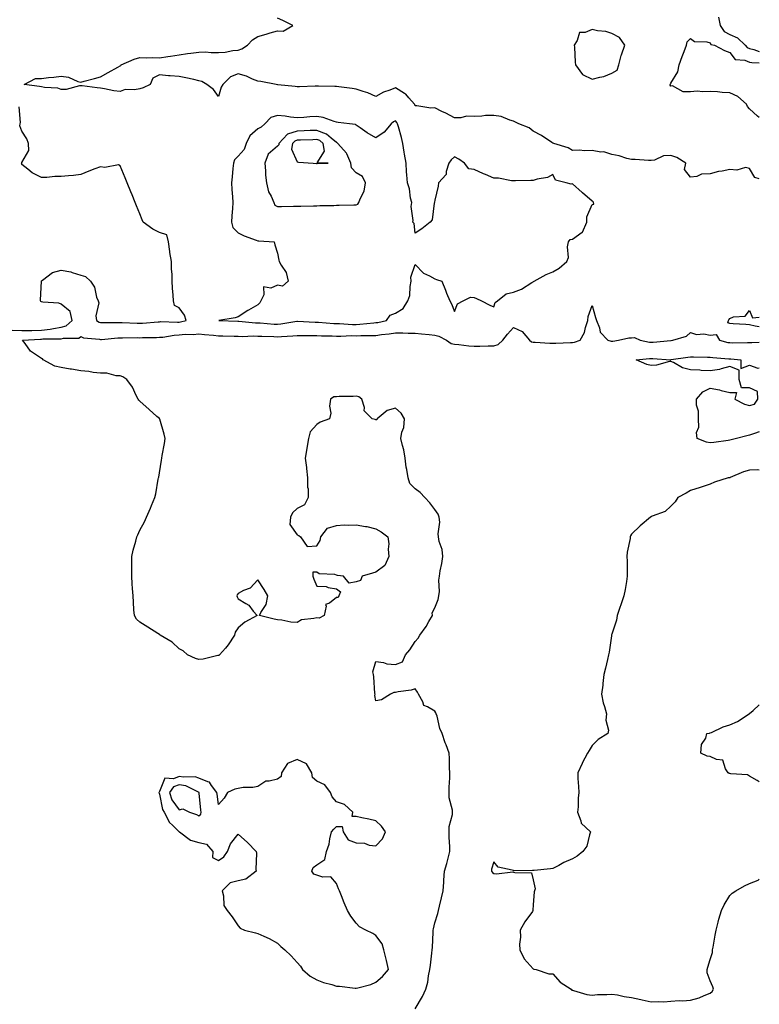
# Model space of a CAD drawing. Units: inches. Extents: x 926243 to 928883, y 7271498 to 7274138.
# Drawn here: x 928507 to 928883, y 7272884 to 7273385 of the extents above; entities that cross this region are included whole.
import ezdxf

# ---------------------------------------------------------------- set-up
doc = ezdxf.new("R2010")
doc.units = ezdxf.units.IN
doc.header["$MEASUREMENT"] = 0
doc.layers.add('Contour_92627271', color=7, linetype='Continuous', true_color=0x1acc76)

msp = doc.modelspace()

# ---------------------------------------------------------------- linework, layer by layer
at = {"layer": 'Contour_92627271'}
for points in [[(928883, 7273304, 3242), (928880.8, 7273304.67, 3242), (928878.05, 7273309.17, 3242), (928875.91, 7273309.77, 3242), (928871.54, 7273308.43, 3242), (928868.05, 7273308.8, 3242), (928864.07, 7273307.94, 3242), (928862.21, 7273307.76, 3242), (928858.05, 7273306.53, 3242), (928853.62, 7273306.35, 3242), (928851.27, 7273305.14, 3242), (928848.05, 7273304.79, 3242), (928844.92, 7273308.8, 3242), (928845.71, 7273311.92, 3242), (928840.99, 7273314.86, 3242), (928838.05, 7273315.86, 3242), (928834.35, 7273315.62, 3242), (928829.64, 7273313.51, 3242), (928828.05, 7273313.29, 3242), (928826.72, 7273313.25, 3242), (928819.94, 7273313.81, 3242), (928818.05, 7273313.78, 3242), (928815.57, 7273314.4, 3242), (928811.75, 7273315.61, 3242), (928808.05, 7273316.39, 3242), (928803.91, 7273317.78, 3242), (928802.36, 7273317.61, 3242), (928798.05, 7273318.34, 3242), (928794.37, 7273318.24, 3242), (928791.39, 7273318.58, 3242), (928788.05, 7273318.47, 3242), (928785.84, 7273319.71, 3242), (928778.47, 7273321.92, 3242), (928778.19, 7273322.07, 3242), (928778.05, 7273322.13, 3242), (928777.43, 7273322.54, 3242), (928772.21, 7273326.09, 3242), (928768.05, 7273328.31, 3242), (928766.04, 7273329.91, 3242), (928760.7, 7273331.92, 3242), (928759, 7273332.88, 3242), (928758.05, 7273333.35, 3242), (928756.14, 7273333.83, 3242), (928751.78, 7273335.65, 3242), (928748.05, 7273336.26, 3242), (928743.78, 7273336.19, 3242), (928741.99, 7273335.86, 3242), (928738.05, 7273335.77, 3242), (928734.2, 7273335.78, 3242), (928731.18, 7273335.05, 3242), (928728.05, 7273335.06, 3242), (928723.57, 7273337.44, 3242), (928721.66, 7273338.31, 3242), (928718.05, 7273340.05, 3242), (928716, 7273339.87, 3242), (928708.79, 7273341.18, 3242), (928708.05, 7273341.07, 3242), (928707.85, 7273341.72, 3242), (928707.7, 7273341.92, 3242), (928704.86, 7273345.11, 3242), (928703.2, 7273347.07, 3242), (928702.59, 7273347.38, 3242), (928698.05, 7273350.21, 3242), (928695.19, 7273349.06, 3242), (928691.86, 7273348.1, 3242), (928688.05, 7273345.81, 3242), (928683.89, 7273347.76, 3242), (928681.58, 7273348.39, 3242), (928678.05, 7273349.66, 3242), (928676.08, 7273349.95, 3242), (928669.14, 7273350.84, 3242), (928668.05, 7273350.98, 3242), (928667.15, 7273351.02, 3242), (928658.85, 7273351.12, 3242), (928658.05, 7273351.15, 3242), (928657.25, 7273351.12, 3242), (928649.14, 7273350.84, 3242), (928648.05, 7273350.79, 3242), (928646.99, 7273350.87, 3242), (928638.17, 7273351.8, 3242), (928638.05, 7273351.81, 3242), (928637.95, 7273351.82, 3242), (928637.29, 7273351.92, 3242), (928629.56, 7273353.43, 3242), (928628.05, 7273353.63, 3242), (928625.26, 7273354.71, 3242), (928622.3, 7273356.18, 3242), (928618.05, 7273357.36, 3242), (928614.07, 7273355.9, 3242), (928610.21, 7273351.92, 3242), (928609.35, 7273350.61, 3242), (928608.05, 7273345.81, 3242), (928605.55, 7273349.42, 3242), (928602.1, 7273351.92, 3242), (928599.54, 7273353.41, 3242), (928598.05, 7273353.9, 3242), (928595.52, 7273354.45, 3242), (928591.47, 7273355.34, 3242), (928588.05, 7273356.09, 3242), (928583.52, 7273356.44, 3242), (928582.55, 7273356.42, 3242), (928578.05, 7273356.87, 3242), (928574.72, 7273355.25, 3242), (928573.24, 7273351.92, 3242), (928569.68, 7273350.29, 3242), (928568.05, 7273349.81, 3242), (928565.35, 7273349.22, 3242), (928560.59, 7273349.38, 3242), (928558.05, 7273348.32, 3242), (928554.85, 7273348.72, 3242), (928550.14, 7273349.83, 3242), (928548.05, 7273350.15, 3242), (928546.42, 7273350.29, 3242), (928538.73, 7273351.24, 3242), (928538.05, 7273351.3, 3242), (928537.43, 7273351.3, 3242), (928530.57, 7273349.4, 3242), (928528.05, 7273349.4, 3242), (928526.27, 7273350.14, 3242), (928519.51, 7273350.46, 3242), (928518.05, 7273350.82, 3242), (928517.07, 7273350.93, 3242), (928509.15, 7273351.92, 3242), (928515.01, 7273354.96, 3242), (928518.05, 7273355.07, 3242), (928521.59, 7273355.46, 3242), (928524.23, 7273355.74, 3242), (928528.05, 7273356.16, 3242), (928531.84, 7273355.71, 3242), (928536.53, 7273353.44, 3242), (928538.05, 7273353.08, 3242), (928539.7, 7273353.57, 3242), (928545.04, 7273354.93, 3242), (928548.05, 7273355.94, 3242), (928551.87, 7273358.1, 3242), (928556.91, 7273360.78, 3242), (928558.05, 7273361.4, 3242), (928558.39, 7273361.58, 3242), (928558.59, 7273361.92, 3242), (928565.1, 7273364.87, 3242), (928568.05, 7273365.69, 3242), (928571.64, 7273365.51, 3242), (928574.35, 7273365.62, 3242), (928578.05, 7273365.46, 3242), (928582.24, 7273366.11, 3242), (928583.64, 7273366.33, 3242), (928588.05, 7273367, 3242), (928592.31, 7273367.66, 3242), (928593.99, 7273367.86, 3242), (928598.05, 7273368.45, 3242), (928601.48, 7273368.49, 3242), (928604.35, 7273368.22, 3242), (928608.05, 7273368.26, 3242), (928611.5, 7273368.47, 3242), (928615.35, 7273369.22, 3242), (928618.05, 7273369.44, 3242), (928619.86, 7273370.11, 3242), (928622.81, 7273371.92, 3242), (928625.38, 7273374.6, 3242), (928628.05, 7273376.36, 3242), (928632.35, 7273377.62, 3242), (928634.31, 7273378.19, 3242), (928638.05, 7273379.25, 3242), (928640.88, 7273379.1, 3242), (928645.88, 7273381.92, 3242), (928640.69, 7273384.56, 3242), (928638.05, 7273385.69, 3242)], [(928862.3, 7273386.17, 3242), (928863.05, 7273381.92, 3242), (928865.08, 7273378.94, 3242), (928868.05, 7273377.41, 3242), (928871.89, 7273375.76, 3242), (928875.8, 7273371.92, 3242), (928876.84, 7273370.72, 3242), (928878.05, 7273370.24, 3242), (928880.26, 7273369.71, 3242), (928883, 7273368.68, 3242)], [(928883, 7273335.18, 3241), (928882.07, 7273335.93, 3241), (928878.05, 7273339.57, 3241), (928876.92, 7273340.79, 3241), (928876.43, 7273341.92, 3241), (928872, 7273345.88, 3241), (928868.05, 7273347.69, 3241), (928864.09, 7273347.96, 3241), (928861.77, 7273348.2, 3241), (928858.05, 7273348.47, 3241), (928854.35, 7273348.22, 3241), (928851.36, 7273348.61, 3241), (928848.05, 7273348.28, 3241), (928844.32, 7273348.19, 3241), (928838.78, 7273351.2, 3241), (928838.05, 7273351.14, 3241), (928837.74, 7273351.61, 3241), (928837.76, 7273351.92, 3241), (928837.83, 7273352.14, 3241), (928838.05, 7273352.64, 3241), (928841.51, 7273358.46, 3241), (928842.31, 7273361.92, 3241), (928843.81, 7273366.17, 3241), (928844.78, 7273368.66, 3241), (928846.01, 7273371.92, 3241), (928846.37, 7273373.61, 3241), (928848.05, 7273375.28, 3241), (928850.01, 7273373.88, 3241), (928856.26, 7273373.72, 3241), (928858.05, 7273373.17, 3241), (928858.43, 7273372.3, 3241), (928860.22, 7273371.92, 3241), (928865.35, 7273369.22, 3241), (928868.05, 7273368.27, 3241), (928870.77, 7273364.64, 3241), (928875.64, 7273364.33, 3241), (928878.05, 7273363.38, 3241), (928879.23, 7273363.1, 3241), (928883, 7273363.03, 3241)], [(928503.17, 7273227.05, 3243), (928508.05, 7273226.85, 3243), (928513.03, 7273226.94, 3243), (928513.07, 7273226.94, 3243), (928518.05, 7273227.02, 3243), (928522.44, 7273227.53, 3243), (928524.08, 7273227.95, 3243), (928528.05, 7273228.54, 3243), (928530.66, 7273229.31, 3243), (928533.69, 7273231.92, 3243), (928532.66, 7273236.53, 3243), (928528.05, 7273240.25, 3243), (928526.86, 7273240.74, 3243), (928518.69, 7273241.28, 3243), (928518.05, 7273241.44, 3243), (928517.7, 7273241.57, 3243), (928517.45, 7273241.92, 3243), (928517.6, 7273242.37, 3243), (928518.02, 7273251.89, 3243), (928518.03, 7273251.92, 3243), (928518.03, 7273251.94, 3243), (928518.05, 7273252.11, 3243), (928518.53, 7273252.41, 3243), (928523.64, 7273256.33, 3243), (928528.05, 7273257.54, 3243), (928532.88, 7273256.75, 3243), (928533.59, 7273256.38, 3243), (928538.05, 7273255, 3243), (928540.49, 7273254.36, 3243), (928542.89, 7273251.92, 3243), (928545.02, 7273248.88, 3243), (928546.05, 7273243.91, 3243), (928546.82, 7273241.92, 3243), (928547.12, 7273240.99, 3243), (928545.71, 7273234.26, 3243), (928546.03, 7273231.92, 3243), (928547.28, 7273231.16, 3243), (928548.05, 7273230.94, 3243), (928548.99, 7273230.98, 3243), (928557.04, 7273230.9, 3243), (928558.05, 7273230.94, 3243), (928559.04, 7273230.93, 3243), (928566.73, 7273230.6, 3243), (928568.05, 7273230.59, 3243), (928569.32, 7273230.65, 3243), (928577.44, 7273231.31, 3243), (928578.05, 7273231.34, 3243), (928578.59, 7273231.38, 3243), (928587.25, 7273231.12, 3243), (928588.05, 7273231.17, 3243), (928588.74, 7273231.23, 3243), (928591.67, 7273231.92, 3243), (928590.8, 7273234.67, 3243), (928588.05, 7273238.4, 3243), (928585.68, 7273239.56, 3243), (928585.14, 7273241.92, 3243), (928585.05, 7273244.92, 3243), (928584.61, 7273248.48, 3243), (928584.51, 7273251.92, 3243), (928584.43, 7273255.53, 3243), (928584.18, 7273258.04, 3243), (928584.11, 7273261.92, 3243), (928583.36, 7273266.61, 3243), (928583.25, 7273267.12, 3243), (928582.59, 7273271.92, 3243), (928581.73, 7273275.6, 3243), (928578.05, 7273276.68, 3243), (928574.61, 7273278.47, 3243), (928569.77, 7273281.92, 3243), (928569.26, 7273283.13, 3243), (928568.05, 7273286.16, 3243), (928566.38, 7273290.25, 3243), (928565.7, 7273291.92, 3243), (928564.07, 7273295.9, 3243), (928563.47, 7273297.35, 3243), (928561.61, 7273301.92, 3243), (928560.58, 7273304.45, 3243), (928558.05, 7273310.64, 3243), (928557.18, 7273311.05, 3243), (928550.2, 7273309.77, 3243), (928548.05, 7273310.16, 3243), (928545.16, 7273309.04, 3243), (928542.12, 7273307.85, 3243), (928538.05, 7273306.27, 3243), (928534.23, 7273305.74, 3243), (928531.69, 7273305.56, 3243), (928528.05, 7273305.12, 3243), (928524.84, 7273305.13, 3243), (928520.74, 7273304.61, 3243), (928518.05, 7273304.62, 3243), (928513.23, 7273307.11, 3243), (928511.07, 7273308.9, 3243), (928508.05, 7273311.28, 3243), (928507.98, 7273311.85, 3243), (928507.97, 7273311.92, 3243), (928507.95, 7273312.02, 3243), (928508.05, 7273312.3, 3243), (928511.6, 7273318.38, 3243), (928511.49, 7273321.92, 3243), (928510.5, 7273324.37, 3243), (928508.05, 7273328.26, 3243), (928507, 7273330.87, 3243), (928507.22, 7273331.92, 3243), (928507.29, 7273332.67, 3243), (928506.72, 7273340.59, 3243)], [(928708.05, 7272882, 3242), (928711.75, 7272888.23, 3242), (928713.4, 7272891.92, 3242), (928714.41, 7272895.55, 3242), (928714.84, 7272898.72, 3242), (928715.56, 7272901.92, 3242), (928715.83, 7272904.15, 3242), (928716.51, 7272910.38, 3242), (928716.69, 7272911.92, 3242), (928716.77, 7272913.21, 3242), (928717.19, 7272921.06, 3242), (928717.23, 7272921.92, 3242), (928717.35, 7272922.61, 3242), (928718.05, 7272925.76, 3242), (928719.48, 7272930.49, 3242), (928719.87, 7272931.92, 3242), (928720.39, 7272934.26, 3242), (928721.5, 7272938.47, 3242), (928722.21, 7272941.92, 3242), (928722.53, 7272946.4, 3242), (928722.55, 7272947.42, 3242), (928722.9, 7272951.92, 3242), (928724.05, 7272955.91, 3242), (928724.76, 7272958.64, 3242), (928725.68, 7272961.92, 3242), (928725.6, 7272964.37, 3242), (928725.37, 7272969.23, 3242), (928725.29, 7272971.92, 3242), (928725.29, 7272974.67, 3242), (928727.02, 7272980.89, 3242), (928727.03, 7272981.92, 3242), (928726.99, 7272982.98, 3242), (928725.33, 7272989.2, 3242), (928725.26, 7272991.92, 3242), (928725.25, 7272994.71, 3242), (928725.61, 7272999.48, 3242), (928725.6, 7273001.92, 3242), (928725.47, 7273004.5, 3242), (928725.47, 7273009.33, 3242), (928725.33, 7273011.92, 3242), (928723.74, 7273016.23, 3242), (928723.36, 7273017.22, 3242), (928721.71, 7273021.92, 3242), (928720.65, 7273024.52, 3242), (928719.13, 7273030.85, 3242), (928718.78, 7273031.92, 3242), (928718.58, 7273032.45, 3242), (928718.05, 7273033.36, 3242), (928714.38, 7273035.59, 3242), (928712.37, 7273036.24, 3242), (928711.92, 7273038.05, 3242), (928709.76, 7273041.92, 3242), (928709.16, 7273043.03, 3242), (928708.05, 7273044.74, 3242), (928705.93, 7273044.04, 3242), (928699.36, 7273043.23, 3242), (928698.05, 7273042.91, 3242), (928697.16, 7273042.81, 3242), (928695.47, 7273041.92, 3242), (928690.87, 7273039.1, 3242), (928688.05, 7273038.67, 3242), (928687.47, 7273041.34, 3242), (928687.66, 7273041.92, 3242), (928687.59, 7273042.38, 3242), (928687.01, 7273050.88, 3242), (928686.81, 7273051.92, 3242), (928686.55, 7273053.42, 3242), (928688.05, 7273058.53, 3242), (928691.96, 7273058.01, 3242), (928693.61, 7273057.48, 3242), (928698.05, 7273057.09, 3242), (928701.57, 7273058.39, 3242), (928703.09, 7273061.92, 3242), (928705.37, 7273064.61, 3242), (928708.05, 7273068.8, 3242), (928709.53, 7273070.45, 3242), (928710.41, 7273071.92, 3242), (928713.59, 7273076.37, 3242), (928715.04, 7273078.91, 3242), (928716.86, 7273081.92, 3242), (928716.6, 7273083.37, 3242), (928718.05, 7273085.82, 3242), (928719.77, 7273090.2, 3242), (928720.1, 7273091.92, 3242), (928720.38, 7273094.25, 3242), (928720, 7273099.97, 3242), (928720.36, 7273101.92, 3242), (928720.81, 7273104.68, 3242), (928721.62, 7273108.36, 3242), (928722.16, 7273111.92, 3242), (928721.75, 7273115.62, 3242), (928720.28, 7273119.69, 3242), (928719.9, 7273121.92, 3242), (928719.65, 7273123.51, 3242), (928720.53, 7273129.44, 3242), (928720.31, 7273131.92, 3242), (928719.71, 7273133.58, 3242), (928718.05, 7273135.94, 3242), (928715.46, 7273139.33, 3242), (928712.93, 7273141.92, 3242), (928710.6, 7273144.47, 3242), (928708.05, 7273146.42, 3242), (928705.28, 7273149.16, 3242), (928704.49, 7273151.92, 3242), (928703.8, 7273156.17, 3242), (928703.48, 7273157.36, 3242), (928702.92, 7273161.92, 3242), (928702.29, 7273166.16, 3242), (928701.51, 7273168.45, 3242), (928700.8, 7273171.92, 3242), (928701.29, 7273175.16, 3242), (928702.31, 7273177.65, 3242), (928702.66, 7273181.92, 3242), (928700.91, 7273184.78, 3242), (928698.05, 7273187.32, 3242), (928693.78, 7273186.19, 3242), (928688.68, 7273181.92, 3242), (928688.47, 7273181.49, 3242), (928688.05, 7273181.52, 3242), (928687.71, 7273181.58, 3242), (928686.09, 7273181.92, 3242), (928682.13, 7273185.99, 3242), (928682.21, 7273187.76, 3242), (928680.91, 7273191.92, 3242), (928679.32, 7273193.19, 3242), (928678.05, 7273193.53, 3242), (928676.57, 7273193.4, 3242), (928669.41, 7273193.28, 3242), (928668.05, 7273193.17, 3242), (928666.75, 7273193.22, 3242), (928664.91, 7273191.92, 3242), (928664.46, 7273188.34, 3242), (928665.19, 7273184.78, 3242), (928664.43, 7273181.92, 3242), (928659.65, 7273180.32, 3242), (928658.05, 7273179.09, 3242), (928654.68, 7273175.29, 3242), (928653.8, 7273171.92, 3242), (928652.98, 7273166.99, 3242), (928652.96, 7273166.82, 3242), (928652.16, 7273161.92, 3242), (928652.72, 7273157.25, 3242), (928652.84, 7273156.71, 3242), (928653.29, 7273151.92, 3242), (928653.34, 7273147.21, 3242), (928653.57, 7273146.4, 3242), (928653.66, 7273141.92, 3242), (928651.7, 7273138.27, 3242), (928648.05, 7273136.46, 3242), (928645.74, 7273134.22, 3242), (928644.64, 7273131.92, 3242), (928644.38, 7273128.25, 3242), (928648.05, 7273122.96, 3242), (928648.84, 7273122.71, 3242), (928649.71, 7273121.92, 3242), (928653.14, 7273117.02, 3242), (928658.05, 7273117.36, 3242), (928659.77, 7273120.2, 3242), (928660.08, 7273121.92, 3242), (928663.5, 7273126.47, 3242), (928668.05, 7273127.82, 3242), (928671.95, 7273128.02, 3242), (928674.04, 7273127.92, 3242), (928678.05, 7273128.08, 3242), (928682.69, 7273127.28, 3242), (928683.42, 7273127.29, 3242), (928688.05, 7273126.04, 3242), (928690.66, 7273124.53, 3242), (928694.21, 7273121.92, 3242), (928694.63, 7273118.5, 3242), (928694.3, 7273115.67, 3242), (928694.59, 7273111.92, 3242), (928692.52, 7273107.45, 3242), (928688.05, 7273104.03, 3242), (928686.38, 7273103.59, 3242), (928681.01, 7273101.92, 3242), (928680.17, 7273099.8, 3242), (928678.05, 7273099.04, 3242), (928674.55, 7273098.42, 3242), (928671.54, 7273101.92, 3242), (928668.52, 7273102.39, 3242), (928668.05, 7273102.5, 3242), (928667.2, 7273102.77, 3242), (928659.25, 7273103.12, 3242), (928658.05, 7273104.08, 3242), (928655.98, 7273103.99, 3242), (928656.06, 7273101.92, 3242), (928656.56, 7273100.44, 3242), (928658.05, 7273096.92, 3242), (928662.78, 7273096.65, 3242), (928663.72, 7273096.26, 3242), (928668.05, 7273095.58, 3242), (928670.14, 7273094.02, 3242), (928669.16, 7273091.92, 3242), (928668.82, 7273091.15, 3242), (928668.05, 7273091.2, 3242), (928664.44, 7273088.31, 3242), (928662.42, 7273087.55, 3242), (928662.81, 7273086.68, 3242), (928661.77, 7273081.92, 3242), (928659.28, 7273080.7, 3242), (928658.05, 7273080.87, 3242), (928656.51, 7273080.38, 3242), (928650.25, 7273079.72, 3242), (928648.05, 7273078.42, 3242), (928644.75, 7273078.63, 3242), (928640.3, 7273079.67, 3242), (928638.05, 7273079.86, 3242), (928636.31, 7273080.18, 3242), (928628.87, 7273081.92, 3242), (928629.56, 7273083.43, 3242), (928632.31, 7273087.65, 3242), (928633.2, 7273091.92, 3242), (928631.31, 7273095.18, 3242), (928628.05, 7273100.16, 3242), (928624.06, 7273095.91, 3242), (928620.74, 7273094.61, 3242), (928618.05, 7273093.15, 3242), (928617.46, 7273092.52, 3242), (928617.39, 7273091.92, 3242), (928617.53, 7273091.4, 3242), (928618.05, 7273090.46, 3242), (928621.91, 7273088.05, 3242), (928623.45, 7273087.32, 3242), (928625.73, 7273084.24, 3242), (928627.63, 7273081.92, 3242), (928621.44, 7273078.53, 3242), (928618.05, 7273075.73, 3242), (928616.52, 7273073.44, 3242), (928616.09, 7273071.92, 3242), (928612.96, 7273067.01, 3242), (928611.56, 7273065.43, 3242), (928608.53, 7273061.92, 3242), (928608.26, 7273061.71, 3242), (928608.05, 7273061.61, 3242), (928607.71, 7273061.58, 3242), (928600.19, 7273059.78, 3242), (928598.05, 7273059.66, 3242), (928596.32, 7273060.19, 3242), (928592.24, 7273061.92, 3242), (928590.1, 7273063.97, 3242), (928588.05, 7273065.12, 3242), (928584.52, 7273068.39, 3242), (928578.31, 7273071.92, 3242), (928578.22, 7273072.09, 3242), (928578.05, 7273072.24, 3242), (928577.18, 7273072.8, 3242), (928572.1, 7273075.97, 3242), (928568.05, 7273078.52, 3242), (928566.29, 7273080.15, 3242), (928565.26, 7273081.92, 3242), (928565.03, 7273084.94, 3242), (928564.84, 7273088.71, 3242), (928564.57, 7273091.92, 3242), (928564.31, 7273095.65, 3242), (928564.19, 7273098.05, 3242), (928563.93, 7273101.92, 3242), (928563.91, 7273106.06, 3242), (928563.89, 7273107.77, 3242), (928563.89, 7273111.92, 3242), (928564.73, 7273115.24, 3242), (928565.95, 7273119.82, 3242), (928566.48, 7273121.92, 3242), (928566.94, 7273123.02, 3242), (928568.05, 7273125.4, 3242), (928570.35, 7273129.62, 3242), (928571.41, 7273131.92, 3242), (928573.48, 7273136.49, 3242), (928574, 7273137.87, 3242), (928575.65, 7273141.92, 3242), (928576.1, 7273143.87, 3242), (928577.42, 7273151.29, 3242), (928577.55, 7273151.92, 3242), (928577.63, 7273152.34, 3242), (928578.05, 7273154.55, 3242), (928579.1, 7273160.88, 3242), (928579.24, 7273161.92, 3242), (928579.42, 7273163.29, 3242), (928580.57, 7273169.39, 3242), (928580.86, 7273171.92, 3242), (928580.34, 7273174.21, 3242), (928578.2, 7273181.76, 3242), (928578.16, 7273181.92, 3242), (928578.12, 7273181.99, 3242), (928578.05, 7273182.07, 3242), (928576.76, 7273183.22, 3242), (928572.82, 7273186.69, 3242), (928568.05, 7273190.94, 3242), (928567.53, 7273191.4, 3242), (928567.12, 7273191.92, 3242), (928566.11, 7273193.86, 3242), (928564.27, 7273198.13, 3242), (928561.41, 7273201.92, 3242), (928559.47, 7273203.35, 3242), (928558.05, 7273203.9, 3242), (928556.06, 7273203.9, 3242), (928551.26, 7273205.13, 3242), (928548.05, 7273205.15, 3242), (928544.39, 7273205.58, 3242), (928542.1, 7273205.96, 3242), (928538.05, 7273206.38, 3242), (928533.35, 7273207.21, 3242), (928532.66, 7273207.31, 3242), (928528.05, 7273208.07, 3242), (928524.8, 7273208.67, 3242), (928518.87, 7273211.92, 3242), (928518.53, 7273212.4, 3242), (928518.05, 7273212.61, 3242), (928515.55, 7273214.42, 3242), (928512.49, 7273216.35, 3242), (928509.74, 7273220.22, 3242), (928508.42, 7273221.92, 3242), (928517.48, 7273222.49, 3242), (928518.05, 7273222.5, 3242), (928518.7, 7273222.57, 3242), (928527.38, 7273222.59, 3242), (928528.05, 7273222.69, 3242), (928529.15, 7273223.02, 3242), (928536.98, 7273222.99, 3242), (928538.05, 7273223.8, 3242), (928539.32, 7273223.19, 3242), (928547.46, 7273222.51, 3242), (928548.05, 7273222.34, 3242), (928548.49, 7273222.36, 3242), (928556.88, 7273223.09, 3242), (928558.05, 7273223.13, 3242), (928559.25, 7273223.12, 3242), (928566.72, 7273223.25, 3242), (928568.05, 7273223.23, 3242), (928569.43, 7273223.3, 3242), (928576.59, 7273223.38, 3242), (928578.05, 7273223.45, 3242), (928579.71, 7273223.58, 3242), (928585.42, 7273224.55, 3242), (928588.05, 7273224.71, 3242), (928591.11, 7273224.98, 3242), (928595.15, 7273224.81, 3242), (928598.05, 7273225.14, 3242), (928600.93, 7273224.79, 3242), (928605.46, 7273224.51, 3242), (928608.05, 7273224.22, 3242), (928610.29, 7273224.17, 3242), (928615.98, 7273223.99, 3242), (928618.05, 7273223.93, 3242), (928620, 7273223.87, 3242), (928625.87, 7273224.11, 3242), (928628.05, 7273224.04, 3242), (928630.07, 7273223.94, 3242), (928636.21, 7273223.77, 3242), (928638.05, 7273223.67, 3242), (928640, 7273223.86, 3242), (928645.88, 7273224.1, 3242), (928648.05, 7273224.34, 3242), (928650.42, 7273224.29, 3242), (928655.58, 7273224.39, 3242), (928658.05, 7273224.34, 3242), (928660.36, 7273224.23, 3242), (928665.83, 7273224.14, 3242), (928668.05, 7273224.04, 3242), (928670.15, 7273224.02, 3242), (928675.71, 7273224.26, 3242), (928678.05, 7273224.23, 3242), (928680.47, 7273224.34, 3242), (928685.71, 7273224.26, 3242), (928688.05, 7273224.38, 3242), (928690.9, 7273224.77, 3242), (928694.84, 7273225.13, 3242), (928698.05, 7273225.63, 3242), (928701.77, 7273225.64, 3242), (928704.5, 7273225.46, 3242), (928708.05, 7273225.47, 3242), (928711.31, 7273225.18, 3242), (928715.17, 7273224.8, 3242), (928718.05, 7273224.54, 3242), (928720.12, 7273223.99, 3242), (928723.96, 7273221.92, 3242), (928726.39, 7273220.27, 3242), (928728.05, 7273219.88, 3242), (928730.24, 7273219.73, 3242), (928735.23, 7273219.1, 3242), (928738.05, 7273218.93, 3242), (928740.97, 7273218.99, 3242), (928745.16, 7273219.03, 3242), (928748.05, 7273219.09, 3242), (928750.18, 7273219.79, 3242), (928752.58, 7273221.92, 3242), (928754.97, 7273225.01, 3242), (928758.05, 7273228.42, 3242), (928762.45, 7273226.31, 3242), (928766.1, 7273221.92, 3242), (928767.25, 7273221.13, 3242), (928768.05, 7273220.92, 3242), (928769.07, 7273220.89, 3242), (928776.58, 7273220.46, 3242), (928778.05, 7273220.42, 3242), (928779.55, 7273220.42, 3242), (928786.94, 7273220.82, 3242), (928788.05, 7273220.82, 3242), (928789, 7273220.97, 3242), (928791.94, 7273221.92, 3242), (928794.12, 7273225.85, 3242), (928794.59, 7273228.45, 3242), (928795.76, 7273231.92, 3242), (928795.93, 7273234.04, 3242), (928798.05, 7273239.6, 3242), (928799.69, 7273233.56, 3242), (928800.23, 7273231.92, 3242), (928801.76, 7273228.21, 3242), (928802.17, 7273226.04, 3242), (928806, 7273221.92, 3242), (928807.64, 7273221.51, 3242), (928808.05, 7273221.47, 3242), (928808.46, 7273221.5, 3242), (928811.42, 7273221.92, 3242), (928816.73, 7273223.24, 3242), (928818.05, 7273223.12, 3242), (928819.54, 7273223.41, 3242), (928822.42, 7273221.92, 3242), (928827.14, 7273221.01, 3242), (928828.05, 7273220.98, 3242), (928828.98, 7273220.99, 3242), (928837.94, 7273221.8, 3242), (928838.05, 7273221.81, 3242), (928838.15, 7273221.82, 3242), (928839.04, 7273221.92, 3242), (928846.01, 7273223.95, 3242), (928848.05, 7273225.88, 3242), (928851.04, 7273224.91, 3242), (928854.83, 7273225.14, 3242), (928858.05, 7273224.58, 3242), (928861.02, 7273224.89, 3242), (928862.68, 7273221.92, 3242), (928866.99, 7273220.86, 3242), (928868.05, 7273220.7, 3242), (928869.31, 7273220.66, 3242), (928876.97, 7273220.84, 3242), (928878.05, 7273220.8, 3242), (928879.14, 7273220.83, 3242), (928883, 7273220.97, 3242)], [(928883, 7273228.81, 3242), (928880.82, 7273229.16, 3242), (928878.05, 7273229.71, 3242), (928876.07, 7273229.95, 3242), (928869.64, 7273230.33, 3242), (928868.05, 7273230.5, 3242), (928866.95, 7273230.83, 3242), (928867.4, 7273231.92, 3242), (928867.59, 7273232.39, 3242), (928868.05, 7273233.04, 3242), (928869.9, 7273233.77, 3242), (928875.8, 7273234.17, 3242), (928878.05, 7273237.01, 3242), (928879.49, 7273233.36, 3242), (928883, 7273233.67, 3242)], [(928868.05, 7273171.11, 3241), (928867.11, 7273170.97, 3241), (928859.96, 7273170.01, 3241), (928858.05, 7273169.72, 3241), (928856.19, 7273170.06, 3241), (928851.33, 7273171.92, 3241), (928851.12, 7273175, 3241), (928852.21, 7273177.76, 3241), (928852.1, 7273181.92, 3241), (928852.03, 7273185.9, 3241), (928851.12, 7273188.84, 3241), (928851.04, 7273191.92, 3241), (928854.22, 7273195.75, 3241), (928858.05, 7273197.51, 3241), (928862.84, 7273196.71, 3241), (928863.55, 7273196.42, 3241), (928868.05, 7273195.28, 3241), (928871.48, 7273195.35, 3241), (928870.5, 7273191.92, 3241), (928875.52, 7273189.39, 3241), (928878.05, 7273188.8, 3241), (928880.56, 7273189.41, 3241), (928882.23, 7273191.92, 3241), (928882.04, 7273195.91, 3241), (928878.05, 7273197.73, 3241), (928873.9, 7273197.77, 3241), (928872.76, 7273201.92, 3241), (928872.78, 7273206.65, 3241), (928868.05, 7273208.56, 3241), (928863.6, 7273207.47, 3241), (928862.82, 7273207.14, 3241), (928858.05, 7273206.38, 3241), (928853.36, 7273206.61, 3241), (928852.8, 7273206.68, 3241), (928848.05, 7273206.87, 3241), (928844.02, 7273207.89, 3241), (928839.33, 7273210.63, 3241), (928838.05, 7273211.2, 3241), (928837.32, 7273211.19, 3241), (928830.78, 7273209.19, 3241), (928828.05, 7273209.17, 3241), (928825.76, 7273209.63, 3241), (928820.44, 7273211.92, 3241), (928827.25, 7273212.71, 3241), (928828.05, 7273212.69, 3241), (928828.83, 7273212.69, 3241), (928837.92, 7273212.05, 3241), (928838.05, 7273212.05, 3241), (928838.2, 7273212.07, 3241), (928846.71, 7273213.26, 3241), (928848.05, 7273213.42, 3241), (928849.56, 7273213.43, 3241), (928856.58, 7273213.39, 3241), (928858.05, 7273213.4, 3241), (928859.31, 7273213.18, 3241), (928867.46, 7273212.51, 3241), (928868.05, 7273212.42, 3241), (928868.53, 7273212.4, 3241), (928873.65, 7273211.92, 3241), (928873.68, 7273207.55, 3241), (928878.05, 7273209.3, 3241), (928882.23, 7273207.74, 3241), (928883, 7273207.88, 3241)], [(928883, 7273175.39, 3241), (928880.63, 7273174.5, 3241), (928878.05, 7273173.6, 3241), (928876.6, 7273173.37, 3241), (928871.36, 7273171.92, 3241), (928868.68, 7273171.29, 3241), (928868.05, 7273171.11, 3241)], [(928883, 7273155.86, 3242), (928882.2, 7273156.07, 3242), (928878.05, 7273155.88, 3242), (928875.02, 7273154.95, 3242), (928868.26, 7273152.13, 3242), (928868.05, 7273152.06, 3242), (928867.93, 7273152.04, 3242), (928867.14, 7273151.92, 3242), (928860.16, 7273149.81, 3242), (928858.05, 7273148.77, 3242), (928853.39, 7273147.26, 3242), (928852.87, 7273147.1, 3242), (928848.05, 7273145.55, 3242), (928845.83, 7273144.14, 3242), (928841.66, 7273141.92, 3242), (928840.23, 7273139.74, 3242), (928838.05, 7273137.49, 3242), (928835.16, 7273134.81, 3242), (928828.55, 7273132.42, 3242), (928828.05, 7273132.16, 3242), (928827.89, 7273132.08, 3242), (928827.66, 7273131.92, 3242), (928822.46, 7273127.51, 3242), (928818.05, 7273123.32, 3242), (928817.48, 7273122.49, 3242), (928817.33, 7273121.92, 3242), (928817.28, 7273121.15, 3242), (928815.79, 7273114.18, 3242), (928815.69, 7273111.92, 3242), (928815.77, 7273109.64, 3242), (928815.81, 7273104.16, 3242), (928815.89, 7273101.92, 3242), (928815.4, 7273099.27, 3242), (928814.73, 7273095.24, 3242), (928814.09, 7273091.92, 3242), (928812.6, 7273087.37, 3242), (928812.14, 7273086.01, 3242), (928810.78, 7273081.92, 3242), (928810.34, 7273079.63, 3242), (928808.05, 7273072.52, 3242), (928807.91, 7273072.07, 3242), (928807.87, 7273071.92, 3242), (928807.84, 7273071.71, 3242), (928806.61, 7273063.37, 3242), (928806.32, 7273061.92, 3242), (928805.79, 7273059.65, 3242), (928804.79, 7273055.17, 3242), (928804, 7273051.92, 3242), (928803.47, 7273047.34, 3242), (928803.4, 7273046.57, 3242), (928802.82, 7273041.92, 3242), (928803.69, 7273037.55, 3242), (928804.32, 7273035.65, 3242), (928805.25, 7273031.92, 3242), (928804.99, 7273028.85, 3242), (928806.35, 7273023.62, 3242), (928806, 7273021.92, 3242), (928801.11, 7273018.86, 3242), (928798.05, 7273015.84, 3242), (928796.57, 7273013.4, 3242), (928795.64, 7273011.92, 3242), (928792.99, 7273006.98, 3242), (928792.9, 7273006.77, 3242), (928790.69, 7273001.92, 3242), (928790.78, 7272999.19, 3242), (928791.1, 7272994.97, 3242), (928791.19, 7272991.92, 3242), (928790.89, 7272989.08, 3242), (928790.88, 7272984.74, 3242), (928790.62, 7272981.92, 3242), (928792.34, 7272977.63, 3242), (928792.5, 7272976.37, 3242), (928797.23, 7272971.92, 3242), (928796.67, 7272970.54, 3242), (928795.31, 7272964.66, 3242), (928793.29, 7272961.92, 3242), (928790.4, 7272959.57, 3242), (928788.05, 7272958.33, 3242), (928783.63, 7272956.34, 3242), (928781.09, 7272954.96, 3242), (928778.05, 7272953.41, 3242), (928776.85, 7272953.12, 3242), (928768.49, 7272952.36, 3242), (928768.05, 7272952.27, 3242), (928767.66, 7272952.31, 3242), (928758.36, 7272952.23, 3242), (928758.05, 7272952.27, 3242), (928757.4, 7272952.56, 3242), (928750.16, 7272954.04, 3242), (928748.05, 7272956.71, 3242), (928746.88, 7272953.08, 3242), (928746.84, 7272951.92, 3242), (928747.39, 7272951.26, 3242), (928748.05, 7272950.8, 3242), (928749.3, 7272950.67, 3242), (928757.73, 7272951.6, 3242), (928758.05, 7272951.55, 3242), (928758.72, 7272951.25, 3242), (928767.21, 7272951.09, 3242), (928768.05, 7272947.53, 3242), (928769.06, 7272942.93, 3242), (928768.73, 7272941.92, 3242), (928768.54, 7272941.43, 3242), (928768.05, 7272934.95, 3242), (928767.88, 7272932.09, 3242), (928767.92, 7272931.92, 3242), (928767.63, 7272931.5, 3242), (928763.74, 7272926.24, 3242), (928761.38, 7272921.92, 3242), (928761.52, 7272918.44, 3242), (928761.04, 7272914.91, 3242), (928761.21, 7272911.92, 3242), (928763.53, 7272907.4, 3242), (928768.05, 7272902.32, 3242), (928768.3, 7272902.16, 3242), (928769.53, 7272901.92, 3242), (928775.99, 7272899.87, 3242), (928778.05, 7272899.74, 3242), (928781.73, 7272895.59, 3242), (928787.33, 7272891.92, 3242), (928787.69, 7272891.56, 3242), (928788.05, 7272891.45, 3242), (928788.58, 7272891.39, 3242), (928795.36, 7272889.23, 3242), (928798.05, 7272889.02, 3242), (928800.76, 7272889.21, 3242), (928805.42, 7272889.29, 3242), (928808.05, 7272889.46, 3242), (928810.92, 7272889.06, 3242), (928814.31, 7272888.19, 3242), (928818.05, 7272887.78, 3242), (928822.82, 7272886.7, 3242), (928823.41, 7272886.56, 3242), (928828.05, 7272885.5, 3242), (928831.89, 7272885.77, 3242), (928834.45, 7272885.52, 3242), (928838.05, 7272885.86, 3242), (928842.33, 7272886.2, 3242), (928843.94, 7272886.03, 3242), (928848.05, 7272886.49, 3242), (928852.38, 7272887.59, 3242), (928854.98, 7272888.85, 3242), (928858.05, 7272889.99, 3242)], [(928883, 7272997.47, 3242), (928881.85, 7272998.11, 3242), (928878.05, 7273000.35, 3242), (928877.06, 7273000.93, 3242), (928868.55, 7273001.41, 3242), (928868.05, 7273001.57, 3242), (928867.73, 7273001.6, 3242), (928867.24, 7273001.92, 3242), (928865.87, 7273004.1, 3242), (928864.52, 7273008.38, 3242), (928861.16, 7273008.81, 3242), (928858.05, 7273010.35, 3242), (928856.52, 7273010.4, 3242), (928853.26, 7273011.92, 3242), (928853.54, 7273016.43, 3242), (928855.73, 7273019.61, 3242), (928856.31, 7273021.92, 3242), (928857.76, 7273022.2, 3242), (928858.05, 7273022.3, 3242), (928858.67, 7273022.54, 3242), (928864.6, 7273025.37, 3242), (928868.05, 7273026.32, 3242), (928871.95, 7273028.01, 3242), (928877.92, 7273031.92, 3242), (928877.99, 7273031.98, 3242), (928878.05, 7273032.09, 3242), (928879.84, 7273033.71, 3242), (928883, 7273036.56, 3242)], [(928858.05, 7272889.99, 3242), (928859.1, 7272890.87, 3242), (928859.68, 7272891.92, 3242), (928859.38, 7272893.26, 3242), (928858.05, 7272896.25, 3242), (928856.44, 7272900.31, 3242), (928856.53, 7272901.92, 3242), (928856.81, 7272903.16, 3242), (928858.05, 7272907.13, 3242), (928859.26, 7272910.71, 3242), (928859.19, 7272911.92, 3242), (928859.47, 7272913.34, 3242), (928860.59, 7272919.38, 3242), (928861.1, 7272921.92, 3242), (928862.15, 7272926.02, 3242), (928862.45, 7272927.53, 3242), (928863.76, 7272931.92, 3242), (928865.05, 7272934.92, 3242), (928868.05, 7272939.64, 3242), (928869.17, 7272940.8, 3242), (928870.99, 7272941.92, 3242), (928875.44, 7272944.53, 3242), (928878.05, 7272945.68, 3242), (928882.47, 7272947.5, 3242), (928883, 7272947.99, 3242)]]:
    msp.add_polyline3d(points, dxfattribs=at)
for points in [[(928808.05, 7273357.66, 3242), (928810.71, 7273359.26, 3242), (928811.61, 7273361.92, 3242), (928812.83, 7273366.71, 3242), (928812.88, 7273367.09, 3242), (928814.61, 7273371.92, 3242), (928811.93, 7273375.8, 3242), (928808.05, 7273377.83, 3242), (928805.02, 7273378.89, 3242), (928800.67, 7273379.3, 3242), (928798.05, 7273379.93, 3242), (928794.5, 7273378.37, 3242), (928791.6, 7273378.37, 3242), (928790.47, 7273374.34, 3242), (928788.92, 7273371.92, 3242), (928789, 7273370.97, 3242), (928789.43, 7273363.31, 3242), (928789.55, 7273361.92, 3242), (928793.15, 7273357.02, 3242), (928798.05, 7273354.64, 3242), (928801.84, 7273355.72, 3242), (928803.89, 7273356.07, 3242)], [(928688.05, 7273230.88, 3243), (928688.97, 7273231, 3243), (928693.51, 7273231.92, 3243), (928695.35, 7273234.62, 3243), (928698.05, 7273235.68, 3243), (928701.9, 7273238.07, 3243), (928704.26, 7273241.92, 3243), (928705.33, 7273244.64, 3243), (928705.44, 7273249.31, 3243), (928706.04, 7273251.92, 3243), (928705.9, 7273254.07, 3243), (928708.05, 7273260.38, 3243), (928712.21, 7273256.08, 3243), (928715.27, 7273254.7, 3243), (928718.05, 7273253.11, 3243), (928718.95, 7273252.82, 3243), (928721.59, 7273251.92, 3243), (928723.45, 7273247.31, 3243), (928724.03, 7273245.94, 3243), (928725.7, 7273241.92, 3243), (928726.5, 7273240.37, 3243), (928728.05, 7273236.56, 3243), (928729.61, 7273240.36, 3243), (928732.46, 7273241.92, 3243), (928736.17, 7273243.8, 3243), (928738.05, 7273243.72, 3243), (928739.26, 7273243.13, 3243), (928741.74, 7273241.92, 3243), (928745.92, 7273239.79, 3243), (928748.05, 7273238.85, 3243), (928748.77, 7273241.2, 3243), (928749.84, 7273241.92, 3243), (928754.36, 7273245.61, 3243), (928758.05, 7273246.31, 3243), (928762.01, 7273247.96, 3243), (928767.42, 7273251.3, 3243), (928768.05, 7273251.64, 3243), (928768.22, 7273251.75, 3243), (928768.49, 7273251.92, 3243), (928774.65, 7273255.32, 3243), (928778.05, 7273256.63, 3243), (928781.31, 7273258.66, 3243), (928785.1, 7273261.92, 3243), (928785.97, 7273264, 3243), (928785.49, 7273269.35, 3243), (928785.99, 7273271.92, 3243), (928786.88, 7273273.09, 3243), (928788.05, 7273273.25, 3243), (928792.96, 7273276.83, 3243), (928793.08, 7273276.89, 3243), (928793.09, 7273276.96, 3243), (928795.27, 7273281.92, 3243), (928795.24, 7273284.72, 3243), (928798.05, 7273290.88, 3243), (928798.87, 7273291.1, 3243), (928798.67, 7273291.92, 3243), (928798.46, 7273292.33, 3243), (928798.05, 7273292.66, 3243), (928793.06, 7273296.93, 3243), (928792.87, 7273297.1, 3243), (928788.05, 7273301.43, 3243), (928787.41, 7273301.28, 3243), (928784.88, 7273301.92, 3243), (928779.4, 7273303.27, 3243), (928778.05, 7273306.2, 3243), (928775.32, 7273304.64, 3243), (928769.98, 7273303.85, 3243), (928768.05, 7273303.22, 3243), (928766.79, 7273303.18, 3243), (928759.08, 7273302.96, 3243), (928758.05, 7273302.92, 3243), (928757.02, 7273302.96, 3243), (928750.42, 7273304.29, 3243), (928748.05, 7273304.35, 3243), (928743.79, 7273306.18, 3243), (928742.75, 7273306.62, 3243), (928738.05, 7273308.72, 3243), (928735.29, 7273309.16, 3243), (928733.18, 7273311.92, 3243), (928730.17, 7273314.05, 3243), (928728.05, 7273315.21, 3243), (928726.38, 7273313.59, 3243), (928725.16, 7273311.92, 3243), (928723.78, 7273307.65, 3243), (928723.77, 7273306.2, 3243), (928719.93, 7273301.92, 3243), (928719.74, 7273300.23, 3243), (928718.05, 7273293.12, 3243), (928717.92, 7273292.06, 3243), (928717.86, 7273291.92, 3243), (928717.75, 7273291.62, 3243), (928716.74, 7273283.23, 3243), (928715.63, 7273281.92, 3243), (928711.35, 7273278.62, 3243), (928708.05, 7273276.42, 3243), (928707.47, 7273281.33, 3243), (928706.82, 7273281.92, 3243), (928707.09, 7273282.88, 3243), (928705.99, 7273289.86, 3243), (928706.28, 7273291.92, 3243), (928705.73, 7273294.24, 3243), (928705.07, 7273298.94, 3243), (928704.15, 7273301.92, 3243), (928703.87, 7273306.1, 3243), (928703.62, 7273307.49, 3243), (928703.39, 7273311.92, 3243), (928702.63, 7273316.49, 3243), (928702.48, 7273317.49, 3243), (928701.77, 7273321.92, 3243), (928701.11, 7273324.98, 3243), (928699.48, 7273330.49, 3243), (928699.12, 7273331.92, 3243), (928698.79, 7273332.66, 3243), (928698.05, 7273333.53, 3243), (928697.07, 7273332.9, 3243), (928695.86, 7273331.92, 3243), (928692.21, 7273327.76, 3243), (928688.05, 7273324.89, 3243), (928683.57, 7273327.44, 3243), (928680.08, 7273329.9, 3243), (928678.05, 7273331.27, 3243), (928677.7, 7273331.58, 3243), (928674.61, 7273331.92, 3243), (928668.86, 7273332.72, 3243), (928668.05, 7273332.84, 3243), (928666.82, 7273333.15, 3243), (928661.3, 7273335.17, 3243), (928658.05, 7273335.77, 3243), (928654.42, 7273335.54, 3243), (928651.39, 7273335.26, 3243), (928648.05, 7273335.05, 3243), (928644.57, 7273335.4, 3243), (928641.97, 7273335.84, 3243), (928638.05, 7273336.18, 3243), (928634.71, 7273335.26, 3243), (928631.58, 7273331.92, 3243), (928629.65, 7273330.33, 3243), (928628.05, 7273329.44, 3243), (928624.05, 7273325.92, 3243), (928622.14, 7273321.92, 3243), (928621.1, 7273318.86, 3243), (928618.05, 7273315.58, 3243), (928616.24, 7273313.73, 3243), (928615.61, 7273311.92, 3243), (928615.36, 7273309.23, 3243), (928614.92, 7273305.05, 3243), (928614.64, 7273301.92, 3243), (928614.76, 7273298.63, 3243), (928615.18, 7273294.79, 3243), (928615.3, 7273291.92, 3243), (928615.11, 7273288.97, 3243), (928614.86, 7273285.11, 3243), (928614.64, 7273281.92, 3243), (928615.34, 7273279.21, 3243), (928618.05, 7273276.56, 3243), (928621.1, 7273274.97, 3243), (928627.22, 7273272.75, 3243), (928628.05, 7273272.4, 3243), (928628.52, 7273272.39, 3243), (928636.39, 7273271.92, 3243), (928636.62, 7273270.49, 3243), (928638.05, 7273266.14, 3243), (928638.74, 7273262.61, 3243), (928638.92, 7273261.92, 3243), (928639.84, 7273260.12, 3243), (928642.48, 7273256.35, 3243), (928643.49, 7273251.92, 3243), (928640.49, 7273249.49, 3243), (928638.05, 7273249.94, 3243), (928634.58, 7273248.44, 3243), (928630.93, 7273249.05, 3243), (928631.08, 7273244.95, 3243), (928629.48, 7273241.92, 3243), (928629.08, 7273240.89, 3243), (928628.05, 7273239.91, 3243), (928623.34, 7273237.21, 3243), (928622.96, 7273237.01, 3243), (928618.05, 7273233.76, 3243), (928616.57, 7273233.4, 3243), (928608.26, 7273231.92, 3243), (928617.79, 7273231.67, 3243), (928618.05, 7273231.66, 3243), (928618.32, 7273231.65, 3243), (928626.92, 7273230.79, 3243), (928628.05, 7273230.76, 3243), (928629.28, 7273230.7, 3243), (928636.31, 7273230.18, 3243), (928638.05, 7273230.09, 3243), (928639.71, 7273230.26, 3243), (928647.81, 7273231.68, 3243), (928648.05, 7273231.71, 3243), (928648.27, 7273231.7, 3243), (928657.26, 7273231.14, 3243), (928658.05, 7273231.12, 3243), (928658.89, 7273231.08, 3243), (928666.65, 7273230.51, 3243), (928668.05, 7273230.46, 3243), (928669.53, 7273230.44, 3243), (928676.14, 7273230.01, 3243), (928678.05, 7273229.99, 3243), (928679.9, 7273230.06, 3243), (928686.95, 7273230.82, 3243)], [(928678.05, 7273290.76, 3244), (928678.86, 7273291.11, 3244), (928679.41, 7273291.92, 3244), (928680.04, 7273293.91, 3244), (928682.18, 7273297.79, 3244), (928682.81, 7273301.92, 3244), (928681.23, 7273305.1, 3244), (928678.05, 7273307.1, 3244), (928675.63, 7273309.51, 3244), (928675.38, 7273311.92, 3244), (928673.27, 7273316.7, 3244), (928673.18, 7273317.06, 3244), (928668.78, 7273321.92, 3244), (928668.4, 7273322.27, 3244), (928668.05, 7273322.41, 3244), (928665.33, 7273324.64, 3244), (928662.91, 7273326.78, 3244), (928658.05, 7273328.64, 3244), (928654.64, 7273328.51, 3244), (928651.56, 7273328.41, 3244), (928648.05, 7273328.28, 3244), (928643.2, 7273326.76, 3244), (928638.76, 7273321.92, 3244), (928638.67, 7273321.3, 3244), (928638.05, 7273320.63, 3244), (928633.37, 7273316.6, 3244), (928631.55, 7273311.92, 3244), (928631.94, 7273308.02, 3244), (928631.98, 7273305.85, 3244), (928632.44, 7273301.92, 3244), (928633.51, 7273297.39, 3244), (928634.82, 7273295.14, 3244), (928636.18, 7273291.92, 3244), (928636.73, 7273290.6, 3244), (928638.05, 7273289.9, 3244), (928640.03, 7273289.94, 3244), (928646.2, 7273290.07, 3244), (928648.05, 7273290.11, 3244), (928649.82, 7273290.15, 3244), (928656.42, 7273290.29, 3244), (928658.05, 7273290.33, 3244), (928659.61, 7273290.37, 3244), (928666.65, 7273290.51, 3244), (928668.05, 7273290.54, 3244), (928669.39, 7273290.57, 3244), (928676.86, 7273290.74, 3244)], [(928658.05, 7273311.79, 3245), (928658.17, 7273311.79, 3245), (928663.76, 7273311.92, 3245), (928658.27, 7273312.14, 3245), (928661.94, 7273318.03, 3245), (928661.23, 7273321.92, 3245), (928659.54, 7273323.41, 3245), (928658.05, 7273323.98, 3245), (928656.06, 7273323.91, 3245), (928649.78, 7273323.65, 3245), (928648.05, 7273323.59, 3245), (928646.78, 7273323.19, 3245), (928645.61, 7273321.92, 3245), (928645.2, 7273319.07, 3245), (928648.05, 7273312.61, 3245), (928648.65, 7273312.52, 3245), (928656.23, 7273311.92, 3245), (928657.93, 7273311.79, 3245)], [(928688.05, 7272895.54, 3243), (928691.49, 7272898.48, 3243), (928694.54, 7272901.92, 3243), (928693.46, 7272906.51, 3243), (928693.33, 7272907.2, 3243), (928692.06, 7272911.92, 3243), (928691.17, 7272915.05, 3243), (928688.05, 7272919.35, 3243), (928686.48, 7272920.35, 3243), (928682.88, 7272921.92, 3243), (928679.77, 7272923.64, 3243), (928678.05, 7272925.54, 3243), (928675.3, 7272929.17, 3243), (928673.57, 7272931.92, 3243), (928671.99, 7272935.86, 3243), (928670.56, 7272939.41, 3243), (928669.55, 7272941.92, 3243), (928669.06, 7272942.93, 3243), (928668.05, 7272945.66, 3243), (928665.19, 7272949.06, 3243), (928661.1, 7272948.87, 3243), (928658.05, 7272949.89, 3243), (928656.56, 7272950.43, 3243), (928655.55, 7272951.92, 3243), (928656.17, 7272953.8, 3243), (928658.05, 7272955.17, 3243), (928662.07, 7272957.9, 3243), (928662.87, 7272961.92, 3243), (928664.33, 7272965.64, 3243), (928664.6, 7272968.47, 3243), (928665.48, 7272971.92, 3243), (928666.68, 7272973.29, 3243), (928668.05, 7272974.71, 3243), (928670.88, 7272974.75, 3243), (928671.35, 7272971.92, 3243), (928674, 7272967.87, 3243), (928678.05, 7272966.37, 3243), (928682.28, 7272966.15, 3243), (928684.71, 7272965.25, 3243), (928688.05, 7272964.93, 3243), (928691.45, 7272968.51, 3243), (928692.88, 7272971.92, 3243), (928690.96, 7272974.83, 3243), (928688.05, 7272977.52, 3243), (928684.49, 7272978.37, 3243), (928680.85, 7272979.13, 3243), (928678.05, 7272979.76, 3243), (928675.94, 7272979.81, 3243), (928676.27, 7272981.92, 3243), (928672.02, 7272985.89, 3243), (928668.05, 7272987.28, 3243), (928665.85, 7272989.72, 3243), (928664.93, 7272991.92, 3243), (928662.06, 7272995.92, 3243), (928658.05, 7272997.76, 3243), (928655.77, 7272999.64, 3243), (928655.51, 7273001.92, 3243), (928652.76, 7273006.63, 3243), (928648.05, 7273008.85, 3243), (928643.19, 7273006.78, 3243), (928640.13, 7273001.92, 3243), (928639.9, 7273000.07, 3243), (928638.05, 7272998.77, 3243), (928633.81, 7272997.68, 3243), (928632.17, 7272997.8, 3243), (928628.05, 7272995.12, 3243), (928625.41, 7272994.57, 3243), (928620.61, 7272994.48, 3243), (928618.05, 7272994.08, 3243), (928616.29, 7272993.69, 3243), (928612.64, 7272991.92, 3243), (928610.89, 7272989.08, 3243), (928608.05, 7272985.91, 3243), (928607.29, 7272991.17, 3243), (928607.21, 7272991.92, 3243), (928604.44, 7272995.53, 3243), (928603.44, 7272997.31, 3243), (928602.59, 7272997.38, 3243), (928598.05, 7272999.33, 3243), (928596.09, 7272999.96, 3243), (928590.25, 7272999.72, 3243), (928588.05, 7273000.12, 3243), (928585.11, 7272998.97, 3243), (928580.76, 7272999.21, 3243), (928578.05, 7272992.48, 3243), (928577.79, 7272992.18, 3243), (928577.72, 7272991.92, 3243), (928577.8, 7272991.68, 3243), (928578.05, 7272991.19, 3243), (928579.51, 7272983.38, 3243), (928580.41, 7272981.92, 3243), (928582.97, 7272977.01, 3243), (928583.01, 7272976.88, 3243), (928584.74, 7272975.22, 3243), (928588.05, 7272972.03, 3243), (928588.12, 7272971.99, 3243), (928588.24, 7272971.92, 3243), (928593.85, 7272967.71, 3243), (928598.05, 7272966.5, 3243), (928601.93, 7272965.8, 3243), (928605.14, 7272961.92, 3243), (928605.03, 7272958.9, 3243), (928608.05, 7272957.5, 3243), (928610.77, 7272959.21, 3243), (928612.53, 7272961.92, 3243), (928614.08, 7272965.88, 3243), (928618.05, 7272970.77, 3243), (928622.7, 7272966.58, 3243), (928627.13, 7272961.92, 3243), (928627.29, 7272961.17, 3243), (928627.09, 7272952.88, 3243), (928627.23, 7272951.92, 3243), (928622.01, 7272947.96, 3243), (928618.05, 7272947, 3243), (928613.92, 7272946.05, 3243), (928609.83, 7272941.92, 3243), (928610.57, 7272939.4, 3243), (928610.74, 7272934.61, 3243), (928612.41, 7272931.92, 3243), (928614.99, 7272928.86, 3243), (928618.05, 7272924.17, 3243), (928619.07, 7272922.95, 3243), (928621.27, 7272921.92, 3243), (928626.82, 7272920.69, 3243), (928628.05, 7272920.36, 3243), (928631.03, 7272918.94, 3243), (928633.86, 7272917.73, 3243), (928638.05, 7272915.36, 3243), (928639.78, 7272913.66, 3243), (928641.84, 7272911.92, 3243), (928645.04, 7272908.91, 3243), (928648.05, 7272905.49, 3243), (928649.75, 7272903.62, 3243), (928650.8, 7272901.92, 3243), (928654.71, 7272898.57, 3243), (928658.05, 7272896.74, 3243), (928661.45, 7272895.32, 3243), (928665.58, 7272894.39, 3243), (928668.05, 7272893.6, 3243), (928669.58, 7272893.45, 3243), (928677.44, 7272892.53, 3243), (928678.05, 7272892.47, 3243), (928678.88, 7272892.75, 3243), (928685.55, 7272894.41, 3243)], [(928598.05, 7272980.08, 3244), (928598.97, 7272981, 3244), (928599.19, 7272981.92, 3244), (928599.07, 7272982.94, 3244), (928598.25, 7272991.71, 3244), (928598.23, 7272991.92, 3244), (928598.15, 7272992.02, 3244), (928598.05, 7272992.07, 3244), (928597.84, 7272992.13, 3244), (928591.46, 7272995.34, 3244), (928588.05, 7272995.95, 3244), (928585.14, 7272994.82, 3244), (928583.08, 7272991.92, 3244), (928584.39, 7272988.26, 3244), (928588.05, 7272983.16, 3244), (928589.85, 7272983.72, 3244), (928593.36, 7272981.92, 3244), (928596.87, 7272980.74, 3244)]]:
    msp.add_polyline3d(points, close=True, dxfattribs=at)

doc.saveas('drawing.dxf')
